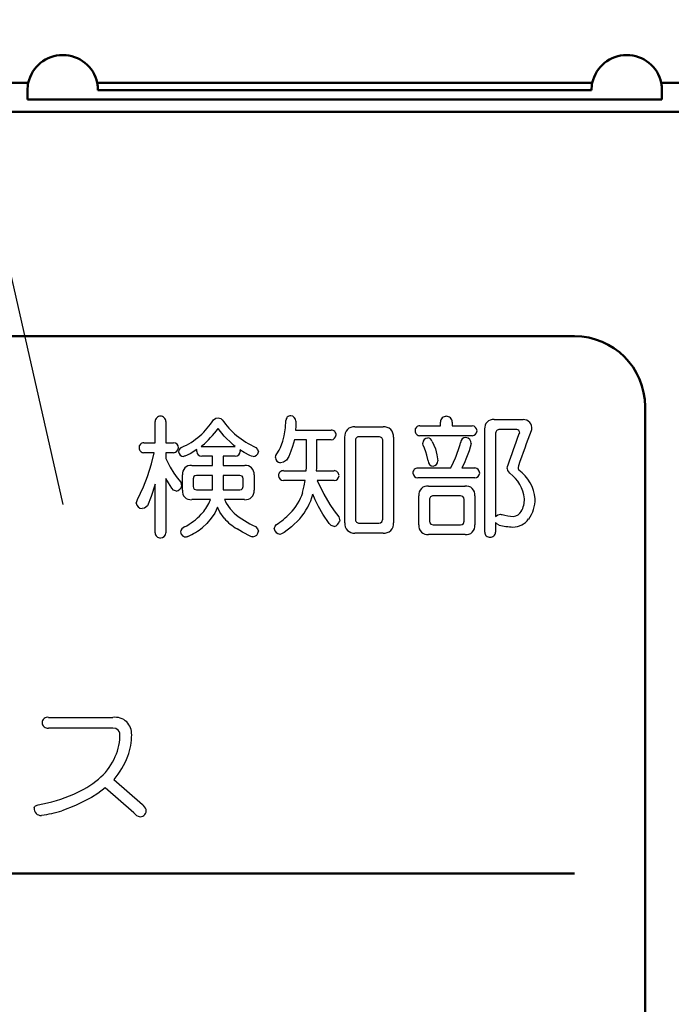
# Model space of a CAD drawing. Units: millimetres. Extents: x 9 to 590, y 6 to 418.
# Drawn here: x 558 to 567, y 283 to 297 of the extents above; entities that cross this region are included whole.
import ezdxf

# ---------------------------------------------------------------- set-up
doc = ezdxf.new("R2010")
doc.units = ezdxf.units.MM
doc.header["$LTSCALE"] = 0.253295
doc.layers.add('NoLayerName_001', color=7, linetype='Continuous')
doc.styles.get("Standard").update_dxf_attribs({"font": 'txt', "bigfont": 'extfont2'})
doc.dimstyles.get("Standard").update_dxf_attribs({"dimtxt": 2.5, "dimasz": 2.5, "dimexe": 1.25, "dimexo": 0.625, "dimtad": 1, "dimzin": 0, "dimdsep": 46, "dimtxsty": 'Standard', "dimcen": 2.5, "dimadec": 0, "dimazin": 0, "dimtfac": 0.75, "dimtmove": 0, "dimatfit": 3, "dimfxl": 1, "dimarcsym": 0})

msp = doc.modelspace()

# ---------------------------------------------------------------- linework, layer by layer
at = {"layer": 'NoLayerName_001', "color": 7, "linetype": 'Continuous', "lineweight": 50}
for p, q in [((558.086, 296.363), (553.721, 296.363)), ((558.075, 296.127), (558.075, 296.258)), ((566.086, 296.363), (559.064, 296.363)), ((559.075, 296.258), (566.075, 296.258)), ((568.724, 296.363), (567.064, 296.363)), ((567.075, 296.258), (567.075, 296.127)), ((558.075, 296.127), (567.075, 296.127)), ((556.575, 295.954), (567.339, 295.954)), ((565.835, 292.77), (543.834, 292.77)), ((566.835, 291.77), (566.835, 267.77)), ((543.834, 285.15), (565.834, 285.15))]:
    msp.add_line(p, q, dxfattribs=at)
at = {"layer": 'NoLayerName_001', "color": 5, "linetype": 'Continuous', "lineweight": 25}
for p, q in [((559.886, 291.257), (559.886, 291.558)), ((560.037, 291.558), (560.037, 291.257)), ((563.642, 291.498), (563.933, 291.498)), ((563.933, 291.498), (563.933, 291.551)), ((564.098, 291.551), (564.098, 291.498)), ((564.098, 291.498), (564.382, 291.498)), ((564.693, 291.586), (564.81, 291.586)), ((564.81, 291.586), (565.104, 291.586)), ((561.875, 291.438), (562.384, 291.438)), ((562.72, 291.483), (563.12, 291.483)), ((564.382, 291.358), (563.642, 291.358)), ((564.56, 289.989), (564.56, 291.453)), ((564.713, 291.384), (564.713, 290.212)), ((565.014, 291.446), (564.773, 291.446)), ((559.727, 291.257), (559.886, 291.257)), ((560.037, 291.257), (560.146, 291.257)), ((560.546, 291.206), (561.019, 291.206)), ((562.032, 291.298), (561.86, 291.298)), ((562.032, 290.946), (562.032, 291.298)), ((562.384, 291.298), (562.172, 291.298)), ((562.172, 291.298), (562.172, 290.946)), ((562.574, 290.124), (562.574, 291.337)), ((562.726, 291.287), (562.726, 290.173)), ((563.059, 291.343), (562.782, 291.343)), ((563.115, 290.173), (563.115, 291.287)), ((563.266, 291.337), (563.266, 290.124)), ((559.873, 291.116), (559.727, 291.116)), ((560.146, 291.116), (560.037, 291.116)), ((560.037, 291.116), (560.037, 291.034)), ((560.697, 291.066), (560.546, 291.066)), ((560.697, 290.935), (560.697, 291.066)), ((561.022, 291.066), (560.849, 291.066)), ((560.849, 291.066), (560.849, 290.935)), ((560.404, 290.935), (560.697, 290.935)), ((560.849, 290.935), (561.155, 290.935)), ((560.273, 290.584), (560.273, 290.804)), ((560.697, 290.795), (560.471, 290.795)), ((560.697, 290.591), (560.697, 290.795)), ((561.088, 290.795), (560.849, 290.795)), ((560.849, 290.795), (560.849, 290.591)), ((561.288, 290.804), (561.288, 290.584)), ((561.707, 290.862), (562.028, 290.862)), ((562.17, 290.862), (562.425, 290.862)), ((563.612, 290.9), (564.079, 290.9)), ((564.235, 290.9), (564.42, 290.9)), ((559.886, 289.982), (559.886, 290.67)), ((560.037, 290.752), (560.037, 289.982)), ((560.424, 290.748), (560.424, 290.638)), ((561.135, 290.638), (561.135, 290.748)), ((562.013, 290.722), (561.707, 290.722)), ((562.425, 290.722), (562.182, 290.722)), ((564.42, 290.76), (563.612, 290.76)), ((560.471, 290.591), (560.697, 290.591)), ((560.849, 290.591), (561.088, 290.591)), ((563.765, 290.643), (564.281, 290.643)), ((560.671, 290.451), (560.404, 290.451)), ((561.155, 290.451), (560.869, 290.451)), ((563.625, 290.094), (563.625, 290.505)), ((563.778, 290.453), (563.778, 290.146)), ((564.218, 290.503), (563.829, 290.503)), ((564.268, 290.146), (564.268, 290.453)), ((564.421, 290.505), (564.421, 290.094)), ((562.782, 290.116), (563.059, 290.116)), ((563.829, 290.096), (564.218, 290.096)), ((564.713, 290.126), (564.713, 289.989)), ((563.12, 289.976), (562.72, 289.976)), ((564.281, 289.955), (563.765, 289.955)), ((558.373, 287.362), (559.284, 287.362)), ((559.284, 287.211), (558.373, 287.211)), ((559.299, 286.481), (559.704, 286.125)), ((559.581, 286.009), (559.179, 286.362))]:
    msp.add_line(p, q, dxfattribs=at)
at = {"layer": 'NoLayerName_001', "color": 7, "linetype": 'Continuous', "lineweight": 25}
msp.add_line((543.834, 285.15), (565.834, 285.15), dxfattribs=at)
at = {"layer": 'NoLayerName_001', "color": 5, "linetype": 'Continuous', "lineweight": 25}
for points in [[(560.714, 291.584), (560.745, 291.605), (560.779, 291.61)], [(560.779, 291.61), (560.815, 291.602), (560.836, 291.584)], [(561.716, 291.356), (561.733, 291.472), (561.74, 291.573)], [(561.881, 291.565), (561.879, 291.493), (561.875, 291.438)], [(560.981, 291.236), (560.864, 291.352), (560.779, 291.459)], [(561.665, 291.193), (561.699, 291.279), (561.716, 291.356)], [(565.042, 291.375), (565.051, 291.388), (565.057, 291.395)], [(565.229, 291.448), (565.226, 291.446), (565.223, 291.442), (565.218, 291.427)], [(560.553, 291.218), (560.545, 291.21), (560.54, 291.205)], [(560.54, 291.205), (560.543, 291.206), (560.546, 291.206)], [(561.019, 291.206), (560.997, 291.223), (560.981, 291.236)], [(561.86, 291.298), (561.836, 291.206), (561.811, 291.137)], [(563.685, 291.225), (563.683, 291.245), (563.683, 291.255)], [(563.726, 291.13), (563.707, 291.18), (563.685, 291.225)], [(563.814, 291.277), (563.86, 291.171), (563.883, 291.085)], [(564.369, 291.246), (564.338, 291.144), (564.304, 291.049)], [(559.777, 290.78), (559.833, 290.958), (559.873, 291.116)], [(560.478, 291.16), (560.382, 291.102), (560.305, 291.068)], [(560.475, 291.135), (560.477, 291.15), (560.479, 291.16)], [(561.23, 291.075), (561.149, 291.118), (561.088, 291.156)], [(561.088, 291.156), (561.091, 291.145), (561.092, 291.135)], [(561.275, 291.062), (561.25, 291.067), (561.23, 291.075)], [(561.314, 291.192), (561.339, 291.16), (561.35, 291.128)], [(561.591, 291.051), (561.597, 291.075), (561.611, 291.103)], [(561.611, 291.103), (561.645, 291.155), (561.666, 291.193)], [(561.811, 291.137), (561.78, 291.065), (561.748, 291.01)], [(563.756, 291.003), (563.739, 291.082), (563.726, 291.13)], [(563.883, 291.085), (563.893, 291.03), (563.896, 291.003)], [(560.037, 291.034), (560.098, 290.914), (560.153, 290.825)], [(561.748, 291.01), (561.706, 290.984), (561.666, 290.975)], [(562.028, 290.862), (562.031, 290.91), (562.032, 290.946)], [(562.172, 290.946), (562.172, 290.899), (562.17, 290.862)], [(564.079, 290.9), (564.119, 290.982), (564.145, 291.043)], [(564.304, 291.049), (564.268, 290.966), (564.235, 290.9)], [(564.881, 290.894), (564.884, 290.921), (564.891, 290.946)], [(565.038, 290.931), (565.036, 290.907), (565.035, 290.894)], [(560.153, 290.825), (560.199, 290.76), (560.248, 290.7)], [(560.471, 290.795), (560.448, 290.791), (560.433, 290.78), (560.424, 290.748)], [(561.135, 290.748), (561.13, 290.771), (561.119, 290.786), (561.088, 290.795)], [(564.915, 290.825), (564.888, 290.863), (564.882, 290.894)], [(565.035, 290.894), (565.038, 290.878), (565.046, 290.868)], [(559.635, 290.453), (559.719, 290.632), (559.777, 290.78)], [(559.886, 290.67), (559.829, 290.497), (559.775, 290.361)], [(560.121, 290.613), (560.073, 290.689), (560.037, 290.752)], [(560.248, 290.7), (560.255, 290.668), (560.261, 290.647)], [(561.978, 290.552), (562, 290.648), (562.013, 290.722)], [(562.182, 290.722), (562.276, 290.527), (562.363, 290.384)], [(560.187, 290.572), (560.148, 290.587), (560.121, 290.613)], [(560.424, 290.638), (560.428, 290.617), (560.439, 290.602), (560.471, 290.591)], [(561.088, 290.591), (561.11, 290.596), (561.125, 290.608), (561.135, 290.638)], [(562.202, 290.354), (562.156, 290.449), (562.124, 290.528)], [(559.618, 290.402), (559.624, 290.427), (559.635, 290.453)], [(560.656, 290.419), (560.664, 290.437), (560.671, 290.451)], [(560.869, 290.451), (560.882, 290.423), (560.893, 290.401)], [(560.893, 290.401), (560.949, 290.319), (561.006, 290.258)], [(562.363, 290.384), (562.426, 290.29), (562.49, 290.208)], [(564.268, 290.453), (564.264, 290.477), (564.252, 290.494), (564.218, 290.503)], [(559.775, 290.361), (559.733, 290.332), (559.701, 290.324)], [(560.772, 290.346), (560.73, 290.258), (560.682, 290.187)], [(560.865, 290.187), (560.803, 290.274), (560.772, 290.346)], [(562.352, 290.113), (562.263, 290.243), (562.202, 290.354)], [(564.713, 290.212), (564.747, 290.236), (564.786, 290.243)], [(564.786, 290.243), (564.795, 290.242), (564.807, 290.24)], [(560.682, 290.187), (560.621, 290.114), (560.559, 290.058)], [(561.576, 290.036), (561.586, 290.074), (561.606, 290.097)], [(561.937, 290.18), (561.82, 290.067), (561.716, 289.985)], [(562.425, 290.07), (562.38, 290.086), (562.352, 290.113)], [(562.49, 290.208), (562.501, 290.171), (562.503, 290.148)], [(563.059, 290.116), (563.083, 290.123), (563.101, 290.137), (563.115, 290.173)], [(563.778, 290.146), (563.782, 290.122), (563.794, 290.105), (563.829, 290.096)], [(564.218, 290.096), (564.242, 290.1), (564.258, 290.112), (564.268, 290.146)], [(564.767, 290.09), (564.732, 290.108), (564.713, 290.126)], [(561.243, 289.929), (561.123, 289.992), (561.047, 290.038)], [(561.309, 290.068), (561.339, 290.038), (561.35, 290.006)], [(561.716, 289.985), (561.68, 289.967), (561.653, 289.959)], [(560.348, 289.929), (560.338, 289.925), (560.333, 289.924)], [(561.271, 289.924), (561.255, 289.925), (561.243, 289.929)], [(559.362, 287.183), (559.326, 287.206), (559.284, 287.211)], [(559.302, 286.484), (559.3, 286.482), (559.299, 286.481)], [(559.179, 286.362), (559.073, 286.282), (558.983, 286.225)], [(558.983, 286.225), (558.754, 286.113), (558.562, 286.038)], [(558.169, 286.078), (558.174, 286.095), (558.188, 286.109), (558.227, 286.121)]]:
    msp.add_lwpolyline(points, dxfattribs=at)
at = {"layer": 'NoLayerName_001', "color": 7, "linetype": 'Continuous', "lineweight": 50}
for centre, radius, start, end in [((558.575, 296.258), 0.5, 12.1204, 167.8796), ((566.575, 296.258), 0.5, 12.1204, 167.8796), ((558.575, 296.258), 0.5, 167.8808, 179.9998), ((558.575, 296.258), 0.5, 0.0002, 12.1192), ((566.575, 296.258), 0.5, 167.8791, 180.0004), ((566.575, 296.258), 0.5, 359.9996, 12.1209), ((565.835, 291.77), 1, 0, 90)]:
    msp.add_arc(centre, radius, start, end, dxfattribs=at)
at = {"layer": 'NoLayerName_001', "color": 5, "linetype": 'Continuous', "lineweight": 25}
for centre, radius, start, end in [((559.96, 291.561), 0.0739, 87.8445, 182.2698), ((559.962, 291.56), 0.0748, 358.4323, 90.0213), ((561.806, 291.575), 0.0652, 86.5664, 182.1097), ((561.805, 291.565), 0.0757, 0.5963, 86.5797), ((564.012, 291.554), 0.0786, 87.2239, 182.5152), ((564.018, 291.553), 0.0799, 358.4775, 91.7999), ((559.88, 292.098), 0.979, 310.7395, 328.3426), ((561.781, 292.253), 1.158, 215.2773, 230.3052), ((562.706, 291.351), 0.133, 84.0759, 186.0418), ((563.134, 291.351), 0.133, 353.9473, 95.9855), ((563.639, 291.431), 0.067, 87.9651, 183.7179), ((564.38, 291.427), 0.0713, 359.947, 88.409), ((564.68, 291.466), 0.121, 83.9744, 186.0187), ((565.11, 291.466), 0.12, 351.4086, 92.9952), ((559.936, 291.995), 0.865, 291.8415, 312.4125), ((559.603, 292.335), 1.467, 310.3702, 323.3094), ((561.836, 292.333), 1.255, 230.6865, 245.4085), ((562.384, 291.369), 0.0688, 359.6211, 90.2642), ((562.377, 291.374), 0.0758, 275.0385, 356.5336), ((563.641, 291.426), 0.0685, 179.3832, 270.5772), ((564.378, 291.431), 0.0735, 273.2569, 356.7724), ((564.768, 291.391), 0.055, 84.563, 187.5519), ((532.502, 302.634), 34.433, 340.1575, 340.9139), ((565.01, 291.399), 0.0473, 355.6981, 85.0091), ((601.565, 277.982), 38.754, 159.7001, 160.4791), ((559.723, 291.191), 0.0658, 86.7424, 184.9362), ((560.145, 291.185), 0.0721, 0.6269, 89.2526), ((562.776, 291.292), 0.0507, 83.4964, 186.5124), ((563.061, 291.289), 0.0539, 357.5716, 92.3956), ((563.753, 291.255), 0.0705, 91.1153, 180.4102), ((563.748, 291.257), 0.0694, 17.3201, 86.3997), ((562.492, 291.723), 1.787, 337.6514, 344.9435), ((564.295, 291.256), 0.0773, 90.4373, 178.0875), ((564.287, 291.252), 0.0823, 355.8895, 84.9478), ((559.726, 291.185), 0.0683, 179.2168, 270.7391), ((560.141, 291.192), 0.0758, 273.3485, 355.1495), ((560.285, 291.131), 0.0661, 113.8523, 182.8079), ((560.297, 291.142), 0.0801, 190.0754, 262.976), ((560.303, 291.044), 0.0237, 86.1498, 130.1134), ((560.545, 291.136), 0.0701, 181.0038, 270.6539), ((561.019, 291.139), 0.0729, 272.8191, 356.9396), ((561.27, 291.144), 0.0814, 273.4539, 348.8271), ((560.391, 290.817), 0.119, 84.0694, 186.0047), ((561.169, 290.816), 0.12, 354.3797, 96.3769), ((561.671, 291.055), 0.0805, 182.7027, 265.9766), ((563.835, 291.003), 0.0791, 180.1349, 264.1754), ((563.815, 291.004), 0.0809, 278.4377, 358.9249), ((561.703, 290.795), 0.0673, 86.7996, 183.1821), ((561.706, 290.792), 0.0704, 180.9681, 270.4375), ((562.424, 290.793), 0.0696, 358.8579, 89.7531), ((562.421, 290.795), 0.0733, 273.1252, 356.8817), ((563.61, 290.832), 0.0677, 88.7856, 183.0382), ((563.612, 290.829), 0.0693, 180.3407, 269.7553), ((564.418, 290.829), 0.0711, 359.7807, 88.5812), ((564.416, 290.832), 0.0729, 272.8265, 356.923), ((564.617, 290.413), 0.509, 5.7243, 54.0546), ((564.728, 290.419), 0.55, 4.6894, 54.6463), ((560.173, 290.661), 0.09, 279.0541, 350.9603), ((560.392, 290.57), 0.12, 173.4929, 275.5203), ((561.168, 290.571), 0.121, 264.0028, 6.1603), ((561.306, 290.758), 0.703, 314.2766, 342.9974), ((561.29, 290.752), 0.863, 318.497, 344.9381), ((563.751, 290.518), 0.127, 83.5925, 185.5423), ((564.295, 290.518), 0.127, 354.3786, 96.4801), ((559.706, 290.412), 0.0879, 186.0224, 266.6505), ((560.136, 290.636), 0.563, 315.8107, 337.3482), ((563.823, 290.458), 0.0454, 83.2532, 186.5783), ((564.803, 290.447), 0.32, 329.7508, 3.0047), ((564.806, 290.455), 0.47, 323.5865, 1.1307), ((559.896, 290.848), 0.883, 297.3735, 316.7771), ((561.914, 291.368), 1.434, 230.6757, 245.0131), ((560.869, 291.186), 1.315, 304.0871, 314.8703), ((565.025, 291.08), 0.868, 255.4141, 266.3153), ((564.96, 290.348), 0.135, 274.0744, 332.7057), ((561.396, 290.646), 0.701, 220.8502, 240.14), ((562.397, 290.175), 0.109, 284.5222, 345.4864), ((562.707, 290.109), 0.133, 173.6416, 275.6699), ((562.78, 290.171), 0.0542, 177.9188, 272.0824), ((563.134, 290.109), 0.133, 264.2388, 6.3858), ((563.751, 290.082), 0.127, 174.3782, 276.3297), ((564.295, 290.081), 0.127, 263.6347, 5.6751), ((565.009, 291.075), 1.014, 256.2219, 267.1373), ((564.961, 290.338), 0.275, 269.3228, 324.0558), ((559.961, 289.982), 0.0754, 180.4751, 270.9432), ((559.961, 289.984), 0.0766, 271.4141, 358.613), ((560.33, 289.984), 0.0842, 109.2774, 174.4109), ((560.321, 289.998), 0.0749, 183.9273, 278.6075), ((559.991, 290.752), 0.897, 293.4621, 309.3193), ((561.267, 290.006), 0.0826, 272.7916, 359.6695), ((561.667, 290.051), 0.0926, 189.0835, 260.89), ((564.628, 289.987), 0.0677, 178.1956, 277.6037), ((564.642, 289.991), 0.0709, 265.3568, 358.8451), ((558.358, 287.287), 0.0768, 78.8394, 179.569), ((559.311, 287.102), 0.262, 48.6785, 95.9775), ((559.282, 287.118), 0.271, 359.5152, 41.8854), ((558.359, 287.288), 0.0778, 180.0445, 280.2368), ((559.241, 287.101), 0.146, 355.229, 33.8168), ((558.627, 287.118), 0.76, 332.6821, 357.7965), ((558.631, 287.13), 0.923, 339.8946, 359.0913), ((558.533, 287.14), 0.854, 310.1361, 334.2764), ((558.535, 287.158), 1.022, 318.6589, 340.2314), ((558.176, 287.583), 1.422, 293.0988, 309.6536), ((557.79, 288.485), 2.404, 280.4811, 293.1179), ((558.264, 286.068), 0.0957, 174.2895, 275.7102), ((558.038, 287.679), 1.722, 277.8858, 287.7228), ((559.673, 286.04), 0.0873, 268.6911, 10.4115), ((559.615, 285.998), 0.155, 21.7789, 54.6741), ((559.701, 286.1), 0.15, 217.3463, 258.5611)]:
    msp.add_arc(centre, radius, start, end, dxfattribs=at)

# ---------------------------------------------------------------- leaders
at = {"layer": 'NoLayerName_001', "color": 7, "linetype": 'Continuous', "lineweight": 25, "annotation_type": 0, "has_hookline": 1, "hookline_direction": 0, "text_width": 32.305}
msp.add_leader([(558.583, 290.38), (553.964, 310.677), (555.964, 310.677)], dimstyle='Standard', override={"dimtxt": 4, "dimasz": 2, "dimldrblk": 'NONE'}, dxfattribs=at)

doc.saveas('drawing.dxf')
